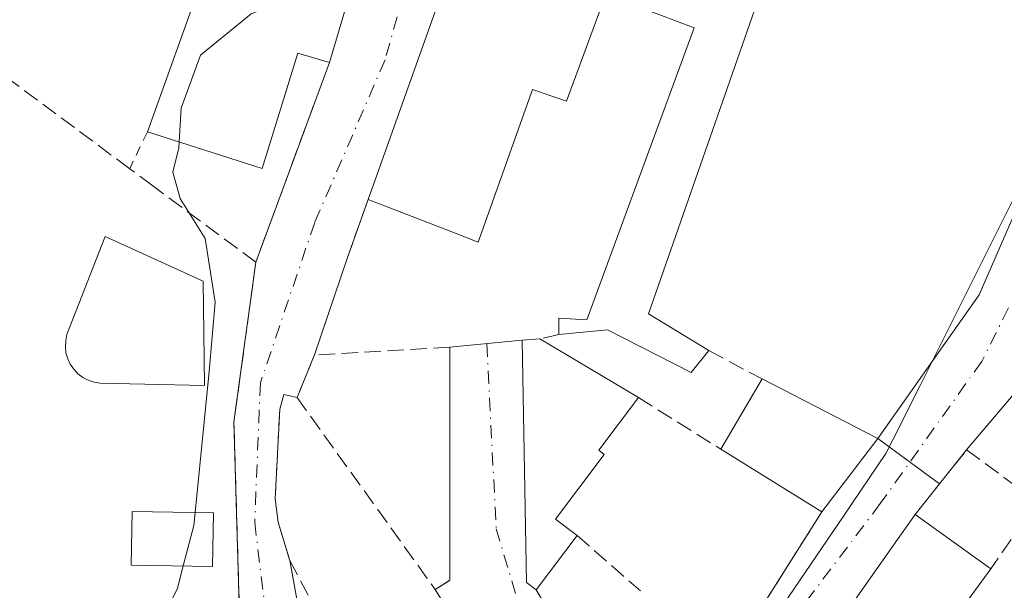
# Model space of a CAD drawing. Units: metres. Extents: x 608733 to 612222, y 4645993 to 4648359.
# Drawn here: x 610745 to 610844, y 4647461 to 4647518 of the extents above; entities that cross this region are included whole.
import ezdxf

# ---------------------------------------------------------------- set-up
doc = ezdxf.new("R2010")
doc.units = ezdxf.units.M
doc.header["$MEASUREMENT"] = 0
for name, pattern in [('DGN Style 2', [1.6480167562047852, 0.988810053722871, -0.6592067024819142]), ('DGN Style 3', [2.307223458686699, 1.648016756204785, -0.6592067024819142]), ('DGN Style 4', [2.6384748266838614, 1.318413404963828, -0.6592067024819142, 0.001648016756204785, -0.6592067024819142])]:
    doc.linetypes.add(name, pattern=pattern)
for name, color, linetype, lineweight in [('Curva de nivel normal', 30, 'Continuous', 0), ('Edificación Cxs', 1, 'Continuous', 13), ('Edificación ligera Cxs', 1, 'Continuous', 0), ('Muro lineal', 1, 'DGN Style 3', 13), ('Núcleo urbano CxS', 7, 'Continuous', 0), ('Obra de contención lineal', 1, 'DGN Style 3', 13), ('Valla', 7, 'DGN Style 2', 0), ('Vía urbana Cxs', 4, 'Continuous', 0), ('Vía urbana eje', 4, 'DGN Style 4', 0)]:
    doc.layers.add(name, color=color, linetype=linetype, lineweight=lineweight)

# ---------------------------------------------------------------- blocks, each defined once
blk = doc.blocks.new('*U10')
at = {"layer": 'Núcleo urbano CxS', "color": 7, "linetype": 'Continuous', "lineweight": 0}
blk.add_polyline3d([(610843.8432999998, 4647410.1282, 389.4763999999996), (610842.1035000002, 4647410.663899999, 389.479800000001), (610832.7527000001, 4647413.543099999, 389.5700999999972), (610797.7654999997, 4647424.3189, 389.414300000004), (610805.2326999997, 4647435.4277, 389.5019000000029), (610812.1098999997, 4647445.655300001, 389.4872999999934), (610816.5910999998, 4647452.250299999, 389.4709000000003), (610827.5809000004, 4647468.417300001, 389.3917999999976), (610831.8450999996, 4647474.6929, 389.2100999999966), (610832.5406999999, 4647476.083900001, 389.1784000000043), (610835.2653000001, 4647481.5329, 389.0794000000024), (610852.1540999999, 4647515.3255, 388.5460000000021)], dxfattribs=at)
blk = doc.blocks.new('*U24')
at = {"layer": 'Vía urbana Cxs', "color": 4, "linetype": 'Continuous', "lineweight": 0}
blk.add_polyline3d([(610846.6902000001, 4647483.037500001, 388.8873000000021), (610839.9401000004, 4647475.0601, 389.4783000000025), (610837.2301000003, 4647471.6601, 389.8438000000024), (610831.0201000003, 4647476.210100001, 390.3647999999957), (610841.2133, 4647490.657500001, 388.9940999999963), (610848.7538999999, 4647508.0407, 388.7679000000062)], dxfattribs=at)

msp = doc.modelspace()

# ---------------------------------------------------------------- linework, layer by layer
at = {"layer": 'Curva de nivel normal', "color": 30, "linetype": 'Continuous', "lineweight": 0, "elevation": 385, "flags": 128}
for points in [[(610775.6349999999, 4647521.796700001), (610775.5499999998, 4647521.7301), (610768.0899999999, 4647518.9001), (610763.0199999996, 4647514.7401), (610761.0700000003, 4647509.4101), (610760.8664999995, 4647506.027100001)], [(610760.8664999995, 4647506.027100001), (610760.8300000001, 4647505.420100001), (610760.2300000006, 4647502.9801), (610760.9699999997, 4647500.350099999), (610763.4800000006, 4647496.3101), (610764.4900000002, 4647489.9001), (610763.8799999999, 4647482.950099999), (610762.4600000001, 4647468.759500001)], [(610762.4600000001, 4647468.759500001), (610762.3300000001, 4647467.460100001), (610761.2796999998, 4647463.4069)], [(610761.2796999998, 4647463.4069), (610760.7000000002, 4647461.170100001), (610757.4500000002, 4647454.5801), (610745.9600000001, 4647436.3101), (610742.3899999997, 4647426.8101), (610738.6799999997, 4647419.6801), (610736.2988999998, 4647417.040300001)]]:
    msp.add_lwpolyline(points, dxfattribs=at)
at = {"layer": 'Edificación Cxs', "color": 1, "linetype": 'Continuous', "lineweight": 13, "flags": 128}
for points, elevation in [([(610820.3701, 4647524.280099999), (610808.0100999996, 4647488.7501), (610814.0500999996, 4647485.050100001), (610812.2801000001, 4647482.850099999), (610803.8701, 4647487.120100001), (610799.0100999996, 4647486.670100001), (610799.0100999996, 4647488.300100001), (610801.8101000005, 4647488.140100001), (610812.5701000001, 4647517.4901), (610803.7100999998, 4647520.870100001), (610799.7500999998, 4647510.120100001), (610796.3501000004, 4647511.300100001), (610790.9001000002, 4647495.960100001), (610788.6700999998, 4647496.8101), (610779.8300999999, 4647500.2301), (610792.0601000005, 4647534.5801), (610792.8901000004, 4647534.280099999)], 395.1949000000023), ([(610774.9600999998, 4647522.040100001), (610778.0100999996, 4647520.940099999), (610775.9501, 4647514.0001), (610772.7701000003, 4647514.9301), (610769.2001, 4647503.360099999), (610757.6700999998, 4647507.050100001), (610763.2600999996, 4647522.690099999), (610767.4200999998, 4647521.2401), (610768.2801000001, 4647524.0101), (610765.6201, 4647524.890100001), (610768.1201, 4647531.9801), (610777.0500999996, 4647528.8301)], 390.8840000000055), ([(610763.2901, 4647492.020099999), (610763.4200999998, 4647481.530099999), (610752.9301000005, 4647481.780099999), (610752.3201000001, 4647481.880100001), (610751.7401000002, 4647482.0701), (610751.1901000004, 4647482.350099999), (610750.7001, 4647482.720100001), (610750.2801000001, 4647483.170100001), (610749.9301000005, 4647483.670100001), (610749.6700999998, 4647484.2301), (610749.5000999998, 4647484.8201), (610749.4401000004, 4647485.4301), (610749.4700999996, 4647486.050100001), (610749.6001000004, 4647486.6501), (610753.4401000004, 4647496.5001)], 389.4287999999941), ([(610800.8201000001, 4647466.470100001), (610796.7301000003, 4647461.0101), (610795.7600999996, 4647461.7301), (610795.3201000001, 4647486.090100001), (610797.1001000004, 4647486.220100001), (610806.9801000003, 4647480.3301), (610803.0000999998, 4647475.030099999), (610803.5601000005, 4647474.600099999), (610798.6700999998, 4647468.100099999)], 392.0320000000067)]:
    msp.add_lwpolyline(points, close=True, dxfattribs=dict(at, elevation=elevation))
at = {"layer": 'Edificación Cxs', "color": 1, "linetype": 'Continuous', "lineweight": 13, "extrusion": (-0.5721730757269907, 0.2313849036498566, 0.7868157330506691), "elevation": 726197.914150194, "flags": 128}
msp.add_lwpolyline([(-4537515.028771601, -925151.0667562534), (-4537551.458487124, -925153.02385853), (-4537551.491536289, -925151.9029682619)], dxfattribs=at)
at = {"layer": 'Edificación Cxs', "color": 1, "linetype": 'Continuous', "lineweight": 13, "extrusion": (0.2374533357187225, -0.04283541090545875, 0.9704540385451608), "elevation": -53658.51796065082, "flags": 128}
msp.add_lwpolyline([(4682139.201829165, 217432.447257331), (4682102.041941104, 217438.4815887216), (4682099.472992531, 217431.6797036403)], dxfattribs=at)
at = {"layer": 'Edificación Cxs', "color": 1, "linetype": 'Continuous', "lineweight": 13, "extrusion": (0.01667304528610013, 0.04664873492909014, 0.9987721987973049), "elevation": 227371.4090110992, "flags": 128}
msp.add_lwpolyline([(989063.1353994332, -4576287.056086566), (989063.1353994333, -4576303.685468587)], dxfattribs=at)
at = {"layer": 'Edificación Cxs', "color": 1, "linetype": 'Continuous', "lineweight": 13, "extrusion": (0.04050257137495456, 0.1364504103705511, 0.9898185829846421), "elevation": 659277.993673371, "flags": 128}
msp.add_lwpolyline([(736964.5143109203, -4582001.380218297), (736964.5143109203, -4581994.066472268)], dxfattribs=at)
at = {"layer": 'Edificación Cxs', "color": 1, "linetype": 'Continuous', "lineweight": 13, "extrusion": (-0.0209102942961803, 0.01246575237061175, 0.9997036383900391), "elevation": 45553.33557395282, "flags": 128}
msp.add_lwpolyline([(-4304711.763828358, -1854611.263946167), (-4304711.763828358, -1854599.758080011)], dxfattribs=at)
at = {"layer": 'Edificación Cxs', "color": 1, "linetype": 'Continuous', "lineweight": 13, "extrusion": (0.0471607557248243, 0.08053781230086673, 0.995635236373871), "elevation": 403493.815788083, "flags": 128}
msp.add_lwpolyline([(1821331.177114607, -4300240.227740346), (1821331.177114607, -4300248.456611713)], dxfattribs=at)
at = {"layer": 'Edificación Cxs', "color": 1, "linetype": 'Continuous', "lineweight": 13, "extrusion": (0.02736713245114082, -0.01411964886619595, 0.9995257253204127), "elevation": -48513.85910840938, "flags": 128}
msp.add_lwpolyline([(4410240.652711314, 1587329.548438892), (4410240.652711314, 1587316.478082882)], dxfattribs=at)
at = {"layer": 'Edificación Cxs', "color": 1, "linetype": 'Continuous', "lineweight": 13, "extrusion": (0.03360850607337048, 0.04417117941535969, 0.9984584995023942), "elevation": 226203.3866062435, "flags": 128}
msp.add_lwpolyline([(2328031.457901289, -4062173.232378996), (2328031.457901289, -4062163.969879396)], dxfattribs=at)
at = {"layer": 'Edificación Cxs', "color": 1, "linetype": 'Continuous', "lineweight": 13, "extrusion": (0.04669637613835265, -0.02889194504794481, 0.9984912137654953), "elevation": -105360.7919099712, "flags": 128}
msp.add_lwpolyline([(4273548.986502327, 1922954.165540485), (4273548.986502327, 1922966.11927467)], dxfattribs=at)
at = {"layer": 'Edificación Cxs', "color": 1, "linetype": 'Continuous', "lineweight": 13, "elevation": 395.9809999999999, "flags": 128}
msp.add_lwpolyline([(610826.0601000005, 4647456.200099999), (610832.5963000003, 4647465.479699999), (610834.7801000001, 4647468.5801), (610842.3701, 4647463.100099999), (610840.1857000003, 4647460.1339)], dxfattribs=at)
at = {"layer": 'Edificación Cxs', "color": 1, "linetype": 'Continuous', "lineweight": 13, "extrusion": (-0.02077855823295005, 0.01500217379911469, 0.9996715392062842), "elevation": 57420.25534561511, "flags": 128}
msp.add_lwpolyline([(-4125565.446517018, -2224521.554150904), (-4125565.446517018, -2224512.189531317)], dxfattribs=at)
at = {"layer": 'Edificación Cxs', "color": 1, "linetype": 'Continuous', "lineweight": 13, "extrusion": (-0.01150163129009428, -0.01535425595706441, 0.9998159627159748), "elevation": -77992.76849825778, "flags": 128}
msp.add_lwpolyline([(610764.9050789934, 4646816.732358447), (610760.8138438533, 4646811.271714726)], dxfattribs=at)
at = {"layer": 'Edificación Cxs', "color": 1, "linetype": 'Continuous', "lineweight": 13, "extrusion": (-0.8051997568840162, 0.5930036585465458, 0.0001116437765360626), "elevation": 2264112.537046128, "flags": 128}
msp.add_lwpolyline([(-4104367.944171604, 137.9842267214665), (-4104364.260430871, 138.7823267264403), (-4104353.28961259, 140.2887267358269)], dxfattribs=at)
at = {"layer": 'Edificación Cxs', "color": 1, "linetype": 'Continuous', "lineweight": 13}
for points in [[(610799.0100999996, 4647486.670100001, 391.155700000003), (610799.0100999996, 4647488.300100001, 390.6502000000037), (610801.8101000005, 4647488.140100001, 391.3237999999984), (610812.5701000001, 4647517.4901, 392.1154999999999), (610803.7100999998, 4647520.870100001, 394.7878000000055), (610799.7500999998, 4647510.120100001, 392.309699999998), (610796.3501000004, 4647511.300100001, 395.1949000000022), (610790.9001000002, 4647495.960100001, 391.1296000000002), (610788.6700999998, 4647496.8101, 393.1198000000004), (610779.8300999999, 4647500.2301, 391.8264000000054)], [(610775.9501, 4647514.0001, 388.7627999999968), (610772.7701000003, 4647514.9301, 390.7194000000018), (610769.2001, 4647503.360099999, 388.6967000000004), (610757.6700999998, 4647507.050100001, 388.3711000000039)], [(610763.2901, 4647492.020099999, 389.4287999999942), (610763.4200999998, 4647481.530099999, 388.1818999999959), (610752.9301000005, 4647481.780099999, 387.8755999999994), (610752.3201000001, 4647481.880100001, 387.7277000000031), (610751.7401000002, 4647482.0701, 387.4927000000025), (610751.1901000004, 4647482.350099999, 387.3120000000054), (610750.7001, 4647482.720100001, 387.133600000001), (610750.2801000001, 4647483.170100001, 386.9679999999935), (610749.9301000005, 4647483.670100001, 386.8518999999943), (610749.6700999998, 4647484.2301, 386.8065999999963), (610749.5000999998, 4647484.8201, 386.8291000000027), (610749.4401000004, 4647485.4301, 386.9407000000065), (610749.4700999996, 4647486.050100001, 387.130799999999), (610749.6001000004, 4647486.6501, 387.4084000000003), (610753.4401000004, 4647496.5001, 387.6766000000061), (610763.2901, 4647492.020099999, 389.4287999999942)], [(610814.0500999996, 4647485.050100001, 390.1061999999947), (610812.2801000001, 4647482.850099999, 390.3717999999935), (610803.8701, 4647487.120100001, 391.6897999999928), (610799.0100999996, 4647486.670100001, 391.155700000003)], [(610796.7301000003, 4647461.0101, 390.7681000000011), (610795.7600999996, 4647461.7301, 390.6187999999966), (610795.3201000001, 4647486.090100001, 390.4431000000041), (610797.1001000004, 4647486.220100001, 390.9861999999994)], [(610806.9801000003, 4647480.3301, 391.266300000003), (610803.0000999998, 4647475.030099999, 392.0320000000065), (610803.5601000005, 4647474.600099999, 391.7458999999944), (610798.6700999998, 4647468.100099999, 391.5075999999972), (610800.8201000001, 4647466.470100001, 390.8990000000049)], [(610820.4200999998, 4647425.4901, 393.2890999999945), (610817.3718999998, 4647426.2315, 394.9282999999996), (610816.1365, 4647426.5319, 394.9431999999942), (610815.4886999996, 4647426.6895, 394.9421000000002), (610806.7701000003, 4647428.8101, 391.8975000000065), (610821.6157000001, 4647449.8891, 395.7756999999983), (610821.6244999999, 4647449.901699999, 395.7728000000061), (610823.8701, 4647453.090100001, 393.6040999999968), (610826.2182999998, 4647451.405900001, 395.1215999999986), (610827.3000999996, 4647450.630100001, 395.9809999999998), (610827.3945000004, 4647450.753500001, 395.8447000000015), (610829.7500999998, 4647453.8301, 393.3978999999963), (610826.0601000005, 4647456.200099999, 391.8810999999987), (610832.5963000003, 4647465.479699999, 391.4695000000065), (610834.7801000001, 4647468.5801, 390.5182999999961)]]:
    msp.add_polyline3d(points, dxfattribs=at)
msp.add_3dface([(610831.0201000003, 4647476.210100001, 391.5353000000032), (610825.4200999998, 4647468.850099999, 391.5353000000032), (610815.2701000003, 4647475.130100001, 391.5353000000032), (610819.4101, 4647482.200099999, 391.5353000000032)], dxfattribs=at)
at = {"layer": 'Edificación ligera Cxs', "color": 1, "linetype": 'Continuous', "lineweight": 0}
msp.add_polyline3d([(610764.3101000005, 4647468.7301, 388.4226000000053), (610764.2301000003, 4647463.360099999, 387.1088000000018), (610756.0401, 4647463.4901, 384.9438999999985), (610756.1300999997, 4647468.860099999, 386.179999999993), (610764.3101000005, 4647468.7301, 388.4226000000053)], dxfattribs=at)
msp.add_3dface([(610764.3101000005, 4647468.7301, 388.4226000000053), (610764.2301000003, 4647463.360099999, 388.4226000000053), (610756.0401, 4647463.4901, 388.4226000000053), (610756.1300999997, 4647468.860099999, 388.4226000000053)], dxfattribs=at)
at = {"layer": 'Muro lineal', "color": 1, "linetype": 'DGN Style 3', "lineweight": 13, "extrusion": (-0.1465492695002127, -0.4167718250076745, 0.8971201466296065), "elevation": -2026104.975191562, "flags": 128}
msp.add_lwpolyline([(-965470.4165697753, 4115224.908482772), (-965470.4165697752, 4115218.019863543)], dxfattribs=at)
at = {"layer": 'Muro lineal', "color": 1, "linetype": 'DGN Style 3', "lineweight": 13, "extrusion": (0.0233039623252655, 0.06871867971468741, 0.997363859580952), "elevation": 333990.0858010928, "flags": 128}
msp.add_lwpolyline([(914151.1943766472, -4585299.933516471), (914151.1943766475, -4585295.738518217)], dxfattribs=at)
at = {"layer": 'Muro lineal', "color": 1, "linetype": 'DGN Style 3', "lineweight": 13, "extrusion": (-0.08376459447389192, -0.0197351138557072, 0.9962901274195819), "elevation": -142492.3054011922, "flags": 128}
msp.add_lwpolyline([(-4383562.027253045, 1654172.853309393), (-4383562.027253045, 1654170.883707848)], dxfattribs=at)
at = {"layer": 'Muro lineal', "color": 1, "linetype": 'DGN Style 3', "lineweight": 13, "extrusion": (-0.0955893625927937, 0.05082643349177818, 0.9941224006215782), "elevation": 178215.5774032007, "flags": 128}
msp.add_lwpolyline([(-4390236.618101613, -1632872.589008705), (-4390236.618101613, -1632866.482524183)], dxfattribs=at)
at = {"layer": 'Muro lineal', "color": 1, "linetype": 'DGN Style 3', "lineweight": 13, "extrusion": (-0.07349504391607231, 0.07591385613739692, 0.9944021143210253), "elevation": 308306.0456679001, "flags": 128}
msp.add_lwpolyline([(-3671459.306644874, -2897842.772671137), (-3671455.072308015, -2897840.904447886), (-3671451.61288511, -2897817.258268587)], dxfattribs=at)
at = {"layer": 'Muro lineal', "color": 1, "linetype": 'DGN Style 3', "lineweight": 13, "extrusion": (-0.5314103920604378, -0.8471131825666962, 0.001500377250952641), "elevation": -4261530.443068268, "flags": 128}
msp.add_lwpolyline([(-1952298.896907544, 6785.177268190539), (-1952296.58292832, 6784.920767901827), (-1952289.110994208, 6785.446268493317)], dxfattribs=at)
at = {"layer": 'Muro lineal', "color": 1, "linetype": 'DGN Style 3', "lineweight": 13, "extrusion": (0.0704179635964213, 0.102302492196504, 0.9922577842946446), "elevation": 518849.0662773268, "flags": 128}
msp.add_lwpolyline([(2131916.787450029, -4142201.938265487), (2131916.787450029, -4142193.655347903)], dxfattribs=at)
at = {"layer": 'Muro lineal', "color": 1, "linetype": 'DGN Style 3', "lineweight": 13, "extrusion": (0.02748174787595776, 0.04347594840602032, 0.9986764217923038), "elevation": 219230.0276781545, "flags": 128}
msp.add_lwpolyline([(1966896.278712078, -4249156.596670601), (1966896.278712078, -4249139.11195612)], dxfattribs=at)
at = {"layer": 'Muro lineal', "color": 1, "linetype": 'DGN Style 3', "lineweight": 13, "extrusion": (-0.1782815842131987, 0.1559265266339372, 0.9715464965827978), "elevation": 616148.5430381964, "flags": 128}
msp.add_lwpolyline([(-3900367.305945797, -2525770.820355967), (-3900367.305945797, -2525762.096228751)], dxfattribs=at)
at = {"layer": 'Muro lineal', "color": 1, "linetype": 'DGN Style 3', "lineweight": 13, "extrusion": (-0.2441156546355339, 0.3966879385644863, 0.8848989922919583), "elevation": 1694835.461515611, "flags": 128}
msp.add_lwpolyline([(-2955903.833317828, -3219024.652350068), (-2955903.833317828, -3219022.064878901)], dxfattribs=at)
at = {"layer": 'Muro lineal', "color": 1, "linetype": 'DGN Style 3', "lineweight": 13, "extrusion": (-0.1589098976863706, 0.2712921226616946, 0.9492882747611598), "elevation": 1164128.868105612, "flags": 128}
msp.add_lwpolyline([(-2875991.471047529, -3513608.355452452), (-2875991.471047529, -3513599.101524083)], dxfattribs=at)
at = {"layer": 'Muro lineal', "color": 1, "linetype": 'DGN Style 3', "lineweight": 13}
for points in [[(610775.9501, 4647514.0001, 388.7627999999968), (610768.5701000001, 4647493.940099999, 387.770399999994), (610758.2301000003, 4647501.600099999, 387.2722000000067), (610755.9001000002, 4647503.3301, 386.6094000000012), (610742.0800999999, 4647513.590100001, 385.3252999999968), (610734.2100999998, 4647519.420100001, 383.7743999999948)], [(610786.5800999999, 4647461.030099999, 391.334799999997), (610788.0500999996, 4647461.960100001, 390.3821999999927), (610788.0401, 4647485.4001, 390.1591000000044), (610774.4600999998, 4647484.610099999, 388.6389000000054)], [(610834.7801000001, 4647468.5801, 390.5182999999961), (610837.2301000003, 4647471.6601, 389.8438000000024), (610839.9401000004, 4647475.0601, 389.4783000000025), (610847.0301000001, 4647469.870100001, 389.7296000000061)]]:
    msp.add_polyline3d(points, dxfattribs=at)
at = {"layer": 'Núcleo urbano CxS', "color": 7, "linetype": 'Continuous', "lineweight": 0}
for points in [[(610863.8695, 4647550.358899999, 387.8950000000041), (610852.1540999999, 4647515.3255, 388.5460000000021), (610835.2653000001, 4647481.5329, 389.0794000000024), (610832.5406999999, 4647476.083900001, 389.1784000000043), (610831.8450999996, 4647474.6929, 389.2100999999966), (610827.5809000004, 4647468.417300001, 389.3917999999976), (610816.5910999998, 4647452.250299999, 389.4709000000003), (610812.1098999997, 4647445.655300001, 389.4872999999934), (610805.2326999997, 4647435.4277, 389.5019000000029), (610797.7654999997, 4647424.3189, 389.414300000004)], [(610863.8695, 4647550.358899999, 387.8950000000041), (610852.1540999999, 4647515.3255, 388.5460000000021), (610835.2653000001, 4647481.5329, 389.0794000000024), (610832.5406999999, 4647476.083900001, 389.1784000000043), (610831.8450999996, 4647474.6929, 389.2100999999966), (610827.5809000004, 4647468.417300001, 389.3917999999976), (610816.5910999998, 4647452.250299999, 389.4709000000003), (610812.1098999997, 4647445.655300001, 389.4872999999934), (610805.2326999997, 4647435.4277, 389.5019000000029), (610797.7654999997, 4647424.3189, 389.414300000004)], [(610852.1540999999, 4647515.3255, 388.5460000000021), (610835.2653000001, 4647481.5329, 389.0794000000024), (610832.5406999999, 4647476.083900001, 389.1784000000043), (610831.8450999996, 4647474.6929, 389.2100999999966), (610827.5809000004, 4647468.417300001, 389.3917999999976), (610816.5910999998, 4647452.250299999, 389.4709000000003), (610812.1098999997, 4647445.655300001, 389.4872999999934), (610805.2326999997, 4647435.4277, 389.5019000000029), (610797.7654999997, 4647424.3189, 389.414300000004), (610790.8673, 4647414.0833, 389.1514000000025), (610788.4633, 4647413.874100001, 389.0623000000051), (610786.1858999999, 4647413.6775, 389.1039000000019), (610783.9663000006, 4647423.471100001, 388.6631000000052), (610772.1009000001, 4647437.904899999, 387.3481999999931), (610771.9738999996, 4647438.1469, 387.3396000000066), (610768.7461000001, 4647446.318299999, 387.1496000000043), (610756.2207000004, 4647441.3739, 385.9226999999955), (610737.8009000003, 4647426.5255, 384.2488000000012)]]:
    msp.add_polyline3d(points, dxfattribs=at)
at = {"layer": 'Obra de contención lineal', "color": 1, "linetype": 'DGN Style 3', "lineweight": 13}
for points in [[(610768.5701000001, 4647493.940099999, 387.770399999994), (610766.3701, 4647477.870100001, 387.3662999999942), (610766.9600999998, 4647457.220100001, 387.8451000000059), (610764.9101, 4647457.960100001, 387.4195999999938), (610763.7301000003, 4647456.050100001, 387.5899999999965)], [(610772.7100999998, 4647480.3301, 388.8362999999954), (610771.3901000004, 4647480.620100001, 388.4418000000005), (610770.9600999998, 4647479.1501, 388.4128999999957), (610770.5201000003, 4647470.1601, 390.2589000000008), (610770.8000999996, 4647467.800100001, 391.1530000000057), (610771.9801000003, 4647463.960100001, 392.0368000000017), (610781.9101, 4647445.1601, 392.8010999999969), (610784.7600999996, 4647439.7501, 390.9875000000029)]]:
    msp.add_polyline3d(points, dxfattribs=at)
at = {"layer": 'Valla', "color": 7, "linetype": 'DGN Style 2', "lineweight": 0, "extrusion": (-0.1689355739935366, -0.3550510370362404, 0.9194561071301688), "elevation": -1752923.805160814, "flags": 128}
msp.add_lwpolyline([(-1445294.346293434, 4100088.93184283), (-1445294.346293434, 4100084.451342088)], dxfattribs=at)
at = {"layer": 'Vía urbana Cxs', "color": 4, "linetype": 'Continuous', "lineweight": 0, "extrusion": (0.01110535451380444, 0.03119124509683643, 0.9994517383698084), "elevation": 152135.8568844137, "flags": 128}
msp.add_lwpolyline([(983445.7380355523, -4580647.762912911), (983445.7380355524, -4580611.280664867)], dxfattribs=at)
at = {"layer": 'Vía urbana Cxs', "color": 4, "linetype": 'Continuous', "lineweight": 0, "extrusion": (0.04050257137495456, 0.1364504103705511, 0.9898185829846421), "elevation": 659277.993673371, "flags": 128}
msp.add_lwpolyline([(736964.5143109203, -4581994.066472268), (736964.5143109203, -4582001.380218297)], dxfattribs=at)
at = {"layer": 'Vía urbana Cxs', "color": 4, "linetype": 'Continuous', "lineweight": 0, "extrusion": (-0.0160134453749072, -0.04352706154972993, 0.9989239032479256), "elevation": -211684.9107952041, "flags": 128}
msp.add_lwpolyline([(-1031440.170574546, 4567664.500915198), (-1031440.170574546, 4567685.898411728)], dxfattribs=at)
at = {"layer": 'Vía urbana Cxs', "color": 4, "linetype": 'Continuous', "lineweight": 0, "extrusion": (-0.1465492695002127, -0.4167718250076745, 0.8971201466296065), "elevation": -2026104.975191562, "flags": 128}
msp.add_lwpolyline([(-965470.4165697753, 4115224.908482772), (-965470.4165697752, 4115218.019863543)], dxfattribs=at)
at = {"layer": 'Vía urbana Cxs', "color": 4, "linetype": 'Continuous', "lineweight": 0, "extrusion": (-0.2803450524420695, 0.01424433867922576, 0.9597935978046763), "elevation": -104653.2895748804, "flags": 128}
msp.add_lwpolyline([(-4672462.839695099, 359212.6713839847), (-4672483.433151683, 359210.9656890173), (-4672499.594086173, 359212.4052699202)], dxfattribs=at)
at = {"layer": 'Vía urbana Cxs', "color": 4, "linetype": 'Continuous', "lineweight": 0, "extrusion": (-0.02335019805296546, -0.06885490521688702, 0.997353382848056), "elevation": -333876.8144066051, "flags": 128}
msp.add_lwpolyline([(-914153.5160249987, 4585313.889879066), (-914153.5160249987, 4585307.719863592)], dxfattribs=at)
at = {"layer": 'Vía urbana Cxs', "color": 4, "linetype": 'Continuous', "lineweight": 0, "extrusion": (0.0233039623252655, 0.06871867971468741, 0.997363859580952), "elevation": 333990.0858010928, "flags": 128}
msp.add_lwpolyline([(914151.1943766472, -4585299.933516471), (914151.1943766475, -4585295.738518217)], dxfattribs=at)
at = {"layer": 'Vía urbana Cxs', "color": 4, "linetype": 'Continuous', "lineweight": 0, "extrusion": (-0.03863453671210366, -0.003661789880584216, 0.9992466982021565), "elevation": -40225.76277435782, "flags": 128}
msp.add_lwpolyline([(-4569117.804961553, 1045814.084189215), (-4569117.804961554, 1045821.40232805)], dxfattribs=at)
at = {"layer": 'Vía urbana Cxs', "color": 4, "linetype": 'Continuous', "lineweight": 0, "extrusion": (-0.1489024782248723, 0.004442628593021293, 0.9888419059838008), "elevation": -69915.79576231493, "flags": 128}
msp.add_lwpolyline([(-4663634.406333169, 466716.1222234149), (-4663610.070290211, 466717.3016655052), (-4663609.37953834, 466718.3038892052)], dxfattribs=at)
at = {"layer": 'Vía urbana Cxs', "color": 4, "linetype": 'Continuous', "lineweight": 0, "extrusion": (0.540128920159634, 0.008240157744518996, 0.8415419475032323), "elevation": 368528.6326066554, "flags": 128}
msp.add_lwpolyline([(4637603.272608518, -573390.7556903786), (4637604.180076735, -573392.5191381936), (4637627.617502007, -573392.932139671)], dxfattribs=at)
at = {"layer": 'Vía urbana Cxs', "color": 4, "linetype": 'Continuous', "lineweight": 0, "extrusion": (0.01614224087112064, 0.03947930909490332, 0.9990899920492887), "elevation": 193727.0351243181, "flags": 128}
msp.add_lwpolyline([(1193565.054842832, -4528800.182055613), (1193565.054842832, -4528795.553895422)], dxfattribs=at)
at = {"layer": 'Vía urbana Cxs', "color": 4, "linetype": 'Continuous', "lineweight": 0, "extrusion": (0.03360850607337048, 0.04417117941535969, 0.9984584995023942), "elevation": 226203.3866062435, "flags": 128}
msp.add_lwpolyline([(2328031.457901289, -4062163.969879396), (2328031.457901289, -4062173.232378996)], dxfattribs=at)
at = {"layer": 'Vía urbana Cxs', "color": 4, "linetype": 'Continuous', "lineweight": 0, "extrusion": (0.05446619622036244, -0.03990679433884114, 0.9977178364822804), "elevation": -151806.761189172, "flags": 128}
msp.add_lwpolyline([(4109916.098510596, 2248924.070649734), (4109916.098510596, 2248931.786739482)], dxfattribs=at)
msp.add_lwpolyline([(4109916.098510596, 2248924.070649734), (4109916.098510596, 2248931.786739482)], dxfattribs=at)
at = {"layer": 'Vía urbana Cxs', "color": 4, "linetype": 'Continuous', "lineweight": 0, "extrusion": (0.05221214566508693, 0.06550601301154818, 0.9964852503195312), "elevation": 336718.93506958, "flags": 128}
msp.add_lwpolyline([(2419061.847734229, -4000863.67600403), (2419061.847734229, -4000859.31278386)], dxfattribs=at)
at = {"layer": 'Vía urbana Cxs', "color": 4, "linetype": 'Continuous', "lineweight": 0, "extrusion": (0.1051577165666486, 0.1321982722449236, 0.9856294798056446), "elevation": 679006.213625479, "flags": 128}
msp.add_lwpolyline([(2415118.769846375, -3959579.143606149), (2415118.769846375, -3959575.150631037)], dxfattribs=at)
at = {"layer": 'Vía urbana Cxs', "color": 4, "linetype": 'Continuous', "lineweight": 0, "extrusion": (0.02748174787595776, 0.04347594840602032, 0.9986764217923038), "elevation": 219230.0276781545, "flags": 128}
msp.add_lwpolyline([(1966896.278712078, -4249139.11195612), (1966896.278712078, -4249156.596670601)], dxfattribs=at)
at = {"layer": 'Vía urbana Cxs', "color": 4, "linetype": 'Continuous', "lineweight": 0, "extrusion": (-0.2441156546355339, 0.3966879385644863, 0.8848989922919583), "elevation": 1694835.461515611, "flags": 128}
msp.add_lwpolyline([(-2955903.833317828, -3219022.064878901), (-2955903.833317828, -3219024.652350068)], dxfattribs=at)
at = {"layer": 'Vía urbana Cxs', "color": 4, "linetype": 'Continuous', "lineweight": 0, "extrusion": (-0.1589098976863706, 0.2712921226616946, 0.9492882747611598), "elevation": 1164128.868105612, "flags": 128}
msp.add_lwpolyline([(-2875991.471047529, -3513608.355452452), (-2875991.471047529, -3513599.101524083)], dxfattribs=at)
at = {"layer": 'Vía urbana Cxs', "color": 4, "linetype": 'Continuous', "lineweight": 0}
for points in [[(610792.0601000005, 4647534.5801, 390.6184999999969), (610779.8300999999, 4647500.2301, 391.8264000000054), (610777.7801000001, 4647494.4001, 388.7831000000006), (610774.4600999998, 4647484.610099999, 388.6389000000054), (610772.7100999998, 4647480.3301, 388.8362999999954), (610771.3901000004, 4647480.620100001, 388.4418000000005), (610770.9600999998, 4647479.1501, 388.4128999999957), (610770.5201000003, 4647470.1601, 390.2589000000008), (610770.8000999996, 4647467.800100001, 391.1530000000057), (610771.9801000003, 4647463.960100001, 392.0368000000017), (610773.9031999996, 4647453.377699999, 389.8175999999949)], [(610831.0201000003, 4647476.210100001, 390.3647999999957), (610841.2133, 4647490.657500001, 388.9940999999963), (610848.7538999999, 4647508.0407, 388.7679000000062), (610853.5500999996, 4647524.5801, 388.9073999999964)], [(610766.9600999998, 4647457.220100001, 387.8451000000059), (610766.3701, 4647477.870100001, 387.3662999999942), (610768.5701000001, 4647493.940099999, 387.770399999994), (610775.9501, 4647514.0001, 388.7627999999968), (610778.0100999996, 4647520.940099999, 387.7217999999993)], [(610857.6438999996, 4647505.5801, 388.5451999999932), (610853.5164000001, 4647500.6588, 388.7854999999981), (610850.8176999995, 4647495.737500001, 388.9423999999999), (610852.1671000002, 4647493.276900001, 388.8813999999985), (610853.9133000001, 4647492.1657, 388.7638000000007), (610855.7389000002, 4647490.8957, 388.6732999999949), (610855.7389000002, 4647489.625700001, 388.6821999999956), (610855.0246000001, 4647488.355699999, 388.7005000000063), (610851.9288999997, 4647487.6413, 388.7419999999984), (610846.6902000001, 4647483.037500001, 388.8873000000021), (610839.9401000004, 4647475.0601, 389.4783000000025)], [(610787.7801000001, 4647459.0801, 392.5399999999936), (610786.5800999999, 4647461.030099999, 391.334799999997), (610788.0500999996, 4647461.960100001, 390.3821999999927), (610788.0401, 4647485.4001, 390.1591000000044), (610795.3201000001, 4647486.090100001, 390.4431000000041), (610795.7600999996, 4647461.7301, 390.6187999999966), (610796.7301000003, 4647461.0101, 390.7681000000011), (610801.1700999998, 4647453.4301, 393.6775999999954)], [(610772.7100999998, 4647480.3301, 388.8362999999954), (610771.3901000004, 4647480.620100001, 388.4418000000005), (610770.9600999998, 4647479.1501, 388.4128999999957), (610770.5201000003, 4647470.1601, 390.2589000000008), (610770.8000999996, 4647467.800100001, 391.1530000000057), (610771.9801000003, 4647463.960100001, 392.0368000000017)], [(610816.0900999998, 4647454.090100001, 391.7782000000007), (610825.4200999998, 4647468.850099999, 390.8788999999961), (610831.0201000003, 4647476.210100001, 390.3647999999957), (610837.2301000003, 4647471.6601, 389.8438000000024), (610834.7801000001, 4647468.5801, 390.5182999999961), (610832.5963000003, 4647465.479699999, 391.4695000000065), (610826.0601000005, 4647456.200099999, 391.8810999999987)], [(610834.7801000001, 4647468.5801, 390.5182999999961), (610832.5963000003, 4647465.479699999, 391.4695000000065), (610826.0601000005, 4647456.200099999, 391.8810999999987), (610829.7500999998, 4647453.8301, 393.3978999999963), (610827.3945000004, 4647450.753500001, 395.8447000000015), (610827.3000999996, 4647450.630100001, 395.9809999999998), (610826.2182999998, 4647451.405900001, 395.1215999999986), (610823.8701, 4647453.090100001, 393.6040999999968), (610821.6244999999, 4647449.901699999, 395.7728000000061), (610821.6157000001, 4647449.8891, 395.7756999999983), (610806.7701000003, 4647428.8101, 391.8975000000065)], [(610771.9801000003, 4647463.960100001, 392.0368000000017), (610773.9031999996, 4647453.377699999, 389.8175999999949), (610775.8875000002, 4647447.9802, 390.0212000000029), (610776.5201000003, 4647445.4901, 389.4851000000053)]]:
    msp.add_polyline3d(points, dxfattribs=at)
at = {"layer": 'Vía urbana eje', "color": 4, "linetype": 'DGN Style 4', "lineweight": 0}
for points in [[(610795.3294000002, 4647580.850400001, 385.1502999999939), (610792.5645000003, 4647563.6689, 385.5344000000041), (610790.9413000002, 4647548.364499999, 386.6891999999934), (610786.4194999998, 4647531.7849, 387.4373999999953), (610781.5500999996, 4647514.277899999, 389.5185999999958), (610774.4776999997, 4647497.9301, 388.2826000000059), (610769.0283000004, 4647481.814300001, 387.7234999999928), (610768.4486999996, 4647467.785499999, 389.2897999999986), (610770.3037, 4647452.481100001, 387.9024999999965), (610769.6601, 4647445.1501, 387.2652999999991)], [(610844.1501000002, 4647489.3281, 388.991599999994), (610841.4619000005, 4647483.9517, 389.1101999999955), (610831.2755000005, 4647469.6643, 390.3022000000055), (610817.6492999997, 4647451.672499999, 391.3384999999981), (610808.4990999997, 4647436.788100001, 391.4611000000005)], [(610791.7506999997, 4647485.751800001, 389.6171999999933), (610792.7046999997, 4647467.145099999, 389.7256999999955), (610796.5147000002, 4647454.3391, 390.6845999999932), (610808.4990999997, 4647436.788100001, 391.4611000000005)]]:
    msp.add_polyline3d(points, dxfattribs=at)

# ---------------------------------------------------------------- block references
at = {"layer": 'Núcleo urbano CxS', "color": 7, "linetype": 'Continuous', "lineweight": 0}
msp.add_blockref('*U10', (0, 0), dxfattribs=at)
at = {"layer": 'Vía urbana Cxs', "color": 4, "linetype": 'Continuous', "lineweight": 0}
msp.add_blockref('*U24', (0, 0), dxfattribs=at)

doc.saveas('drawing.dxf')
